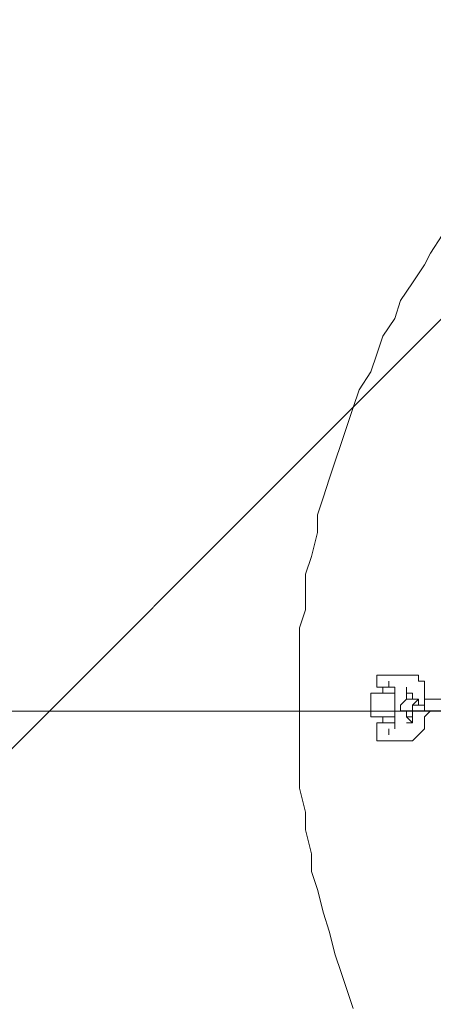
# Model space of a CAD drawing. Units: millimetres. Extents: x -71 to 7868, y -9715 to -790.
# Drawn here: x 2739 to 3034, y -5330 to -4629 of the extents above; entities that cross this region are included whole.
import ezdxf

# ---------------------------------------------------------------- set-up
doc = ezdxf.new("R2010")
doc.units = ezdxf.units.MM
doc.header["$MEASUREMENT"] = 0
doc.layers.add('Logos & Title', color=7, linetype='Continuous', lineweight=0)

# ---------------------------------------------------------------- blocks, each defined once
blk = doc.blocks.new('Block_0')
at = {"layer": 'Logos & Title', "color": 18, "lineweight": 13, "true_color": 0x000000}
for p, q in [((2993.55, -5095.78), (2993.55, -5104.25)), ((3006.25, -5095.78), (3002.01, -5095.78)), ((3002.01, -5100.02), (3002.01, -5100.02)), ((3002.01, -5100.02), (3002.01, -5104.25)), ((3004.13, -5095.78), (3004.13, -5095.78)), ((3018.95, -5095.78), (3006.25, -5095.78)), ((3006.25, -5095.78), (3006.25, -5095.78)), ((3018.95, -5095.78), (3018.95, -5095.78)), ((3018.95, -5095.78), (3018.95, -5095.78)), ((3018.95, -5095.78), (3018.95, -5095.78)), ((2997.78, -5108.48), (2997.78, -5104.25)), ((3006.25, -5104.25), (3006.25, -5104.25)), ((3006.25, -5104.25), (3006.25, -5104.25)), ((3006.25, -5104.25), (3006.25, -5104.25)), ((3006.25, -5104.25), (3006.25, -5104.25)), ((3014.71, -5108.48), (3018.95, -5108.48)), ((3018.95, -5112.72), (3018.95, -5108.48)), ((3023.18, -5112.72), (3014.71, -5112.72)), ((3023.18, -5112.72), (3023.18, -5112.72)), ((3031.65, -5112.72), (3027.41, -5112.72)), ((3027.41, -5112.72), (3031.65, -5112.72)), ((2938.51, -5116.95), (2938.51, -5116.95)), ((3010.48, -5116.95), (3010.48, -5116.95)), ((3014.71, -5121.18), (3023.18, -5121.18)), ((3014.71, -5121.18), (3014.71, -5121.18)), ((3018.95, -5116.95), (3018.95, -5116.95)), ((3018.95, -5116.95), (3018.95, -5116.95)), ((3018.95, -5125.42), (3018.95, -5121.18)), ((3023.18, -5116.95), (3023.18, -5116.95)), ((3023.18, -5121.18), (3023.18, -5121.18)), ((3027.41, -5116.95), (3027.41, -5116.95)), ((3027.41, -5116.95), (3027.41, -5116.95)), ((3031.65, -5121.18), (3027.41, -5121.18)), ((3031.65, -5121.18), (3031.65, -5121.18)), ((3031.65, -5121.18), (3031.65, -5121.18)), ((2997.78, -5125.42), (2989.31, -5125.42)), ((2997.78, -5129.65), (2997.78, -5125.42)), ((2997.78, -5129.65), (2997.78, -5129.65)), ((3006.25, -5129.65), (3002.01, -5129.65)), ((3004.13, -5129.65), (3004.13, -5129.65)), ((3006.25, -5129.65), (3006.25, -5129.65)), ((3006.25, -5129.65), (3006.25, -5129.65)), ((3018.95, -5125.42), (3014.71, -5125.42)), ((3014.71, -5125.42), (3018.95, -5125.42)), ((2993.55, -5133.88), (2993.55, -5142.35)), ((3002.01, -5133.88), (3002.01, -5138.12)), ((3006.25, -5133.88), (3006.25, -5133.88)), ((2997.78, -5142.35), (2997.78, -5142.35)), ((2997.78, -5142.35), (2997.78, -5142.35)), ((3002.01, -5138.12), (3002.01, -5138.12)), ((3006.25, -5142.35), (3006.25, -5142.35)), ((3006.25, -5142.35), (3006.25, -5142.35)), ((3018.95, -5142.35), (3006.25, -5142.35)), ((3006.25, -5142.35), (3006.25, -5142.35)), ((3006.25, -5142.35), (3006.25, -5142.35)), ((3006.25, -5142.35), (3006.25, -5142.35)), ((3018.95, -5142.35), (3018.95, -5142.35))]:
    blk.add_line(p, q, dxfattribs=at)
for points in [[(2976.61, -5332.85), (2972.38, -5320.15), (2968.15, -5307.45), (2963.91, -5294.75), (2959.68, -5277.82), (2955.45, -5265.12), (2951.21, -5248.18), (2946.98, -5235.48), (2946.98, -5222.78), (2942.75, -5205.85), (2942.75, -5193.15), (2938.51, -5176.22), (2938.51, -5163.52), (2938.51, -5146.58), (2938.51, -5133.88), (2938.51, -5116.95), (2938.51, -5104.25), (2938.51, -5091.55), (2938.51, -5078.85), (2938.51, -5061.92), (2942.75, -5049.22), (2942.75, -5036.52), (2942.75, -5023.82), (2946.98, -5011.12), (2951.21, -4994.18), (2951.21, -4981.48), (2955.45, -4968.78), (2959.68, -4956.08), (2963.91, -4943.38), (2968.15, -4930.68), (2972.38, -4917.98), (2976.61, -4905.28), (2980.85, -4892.58), (2989.31, -4879.88), (2993.55, -4867.18), (2997.78, -4854.48), (3006.25, -4841.78), (3010.48, -4829.08), (3018.95, -4816.38), (3027.41, -4803.68), (3031.65, -4795.22), (3040.11, -4782.52)], [(2993.55, -5095.78), (2993.55, -5095.78), (2997.78, -5095.78), (3002.01, -5095.78)], [(3002.01, -5100.02), (3002.01, -5100.02), (3002.01, -5104.25)], [(3027.41, -5112.72), (3027.41, -5112.72), (3027.41, -5108.48), (3027.41, -5104.25), (3027.41, -5100.02), (3023.18, -5100.02), (3023.18, -5095.78), (3018.95, -5095.78)], [(2989.31, -5108.48), (2989.31, -5108.48), (2993.55, -5108.48), (2997.78, -5108.48), (3002.01, -5108.48), (3006.25, -5108.48)], [(2989.31, -5125.42), (2989.31, -5125.42), (2989.31, -5108.48)], [(2997.78, -5104.25), (2997.78, -5104.25), (2993.55, -5104.25)], [(2997.78, -5104.25), (2997.78, -5104.25), (3002.01, -5104.25), (3006.25, -5104.25)], [(3006.25, -5104.25), (3006.25, -5104.25), (3006.25, -5133.88)], [(3014.71, -5104.25), (3014.71, -5104.25), (3014.71, -5108.48), (3018.95, -5108.48), (3018.95, -5112.72)], [(3018.95, -5108.48), (3014.71, -5108.48), (3014.71, -5112.72)], [(3018.95, -5112.72), (3018.95, -5112.72), (3018.95, -5108.48)], [(3010.48, -5116.95), (3010.48, -5116.95), (3014.71, -5112.72)], [(3023.18, -5112.72), (3023.18, -5112.72), (3018.95, -5116.95), (3023.18, -5116.95)], [(3023.18, -5116.95), (3023.18, -5116.95), (3027.41, -5116.95), (3023.18, -5116.95), (3023.18, -5112.72)], [(3027.41, -5116.95), (3027.41, -5116.95), (3027.41, -5112.72)], [(3031.65, -5112.72), (3031.65, -5112.72), (3035.88, -5112.72), (3040.11, -5112.72), (3044.35, -5112.72)], [(3018.95, -5121.18), (3018.95, -5121.18), (3014.71, -5121.18), (3010.48, -5121.18), (3010.48, -5116.95)], [(3014.71, -5121.18), (3014.71, -5125.42), (3018.95, -5129.65)], [(3018.95, -5121.18), (3018.95, -5125.42), (3018.95, -5129.65), (3014.71, -5129.65)], [(3018.95, -5116.95), (3018.95, -5121.18), (3023.18, -5121.18), (3018.95, -5121.18), (3018.95, -5116.95)], [(3018.95, -5129.65), (3018.95, -5129.65), (3018.95, -5125.42), (3018.95, -5121.18)], [(3018.95, -5142.35), (3018.95, -5142.35), (3023.18, -5138.12), (3027.41, -5133.88), (3027.41, -5129.65), (3027.41, -5125.42), (3031.65, -5121.18)], [(3023.18, -5121.18), (3023.18, -5121.18), (3027.41, -5121.18), (3027.41, -5116.95)], [(3027.41, -5116.95), (3027.41, -5121.18), (3023.18, -5121.18)], [(3027.41, -5121.18), (3027.41, -5121.18), (3027.41, -5116.95)], [(3044.35, -5121.18), (3044.35, -5121.18), (3040.11, -5121.18), (3035.88, -5121.18), (3031.65, -5121.18), (3035.88, -5121.18)], [(2989.31, -5125.42), (2989.31, -5125.42), (2993.55, -5125.42), (2997.78, -5125.42), (3002.01, -5125.42), (3006.25, -5125.42)], [(2993.55, -5133.88), (2993.55, -5129.65), (2997.78, -5129.65), (3002.01, -5129.65)], [(3006.25, -5129.65), (3006.25, -5129.65), (3002.01, -5129.65), (2997.78, -5129.65)], [(3002.01, -5133.88), (3002.01, -5133.88), (3002.01, -5138.12)], [(2997.78, -5142.35), (2997.78, -5142.35), (2993.55, -5142.35)], [(3006.25, -5142.35), (3006.25, -5142.35), (3002.01, -5142.35), (2997.78, -5142.35)], [(3002.01, -5142.35), (3002.01, -5142.35), (2997.78, -5142.35), (3002.01, -5142.35), (3006.25, -5142.35), (3002.01, -5142.35)], [(2997.78, -5142.35), (2997.78, -5142.35), (3002.01, -5142.35), (3006.25, -5142.35)], [(3014.71, -5142.35), (3014.71, -5142.35), (3010.48, -5142.35), (3006.25, -5142.35)]]:
    blk.add_lwpolyline(points, dxfattribs=at)

msp = doc.modelspace()

# ---------------------------------------------------------------- linework, layer by layer
at = {"layer": 'Logos & Title', "color": 154, "lineweight": 9, "true_color": 0x005daa}
msp.add_line((-62.61, -5121.27), (7137.39, -5121.27), dxfattribs=at)
at = {"layer": 'Logos & Title', "color": 240, "lineweight": 9, "true_color": 0xea1f27}
msp.add_circle((3537.39, -5121.27), 3600, dxfattribs=at)
at = {"layer": 'Logos & Title', "color": 142, "lineweight": 9, "true_color": 0x26a9e0}
msp.add_ellipse((3537.39, -5121.28), major_axis=(-2643.74, 188.29), ratio=0.999988, dxfattribs=at)
at = {"layer": 'Logos & Title', "color": 252, "lineweight": 9, "true_color": 0x919090}
for points in [[(3560.14, -1521.27), (3560.14, -1521.27), (-62.61, -5144.02), (-62.61, -5144.02)], [(-0.73, -5789.25), (-0.73, -5789.25), (4205.37, -1583.15), (4205.37, -1583.15)], [(4750.56, -1730.86), (4750.56, -1730.86), (146.97, -6334.44), (146.97, -6334.44)], [(364.68, -6823.84), (364.68, -6823.84), (5239.96, -1948.56), (5239.96, -1948.56)], [(5664.56, -2216.86), (5664.56, -2216.86), (632.98, -7248.44), (632.98, -7248.44)], [(957.15, -7631.37), (957.15, -7631.37), (6047.49, -2541.03), (6047.49, -2541.03)], [(6375.24, -2906.18), (6375.24, -2906.18), (1322.29, -7959.12), (1322.29, -7959.12)], [(1744.75, -8243.77), (1744.75, -8243.77), (6659.89, -3328.63), (6659.89, -3328.63)], [(6885.38, -3796.03), (6885.38, -3796.03), (2212.15, -8469.26), (2212.15, -8469.26)], [(2753.35, -8635.17), (2753.35, -8635.17), (7051.29, -4337.24), (7051.29, -4337.24)]]:
    msp.add_open_spline(points, degree=3, dxfattribs=at)

# ---------------------------------------------------------------- block references
at = {"layer": 'Logos & Title'}
msp.add_blockref('Block_0', (0, 0), dxfattribs=at)

doc.saveas('drawing.dxf')
